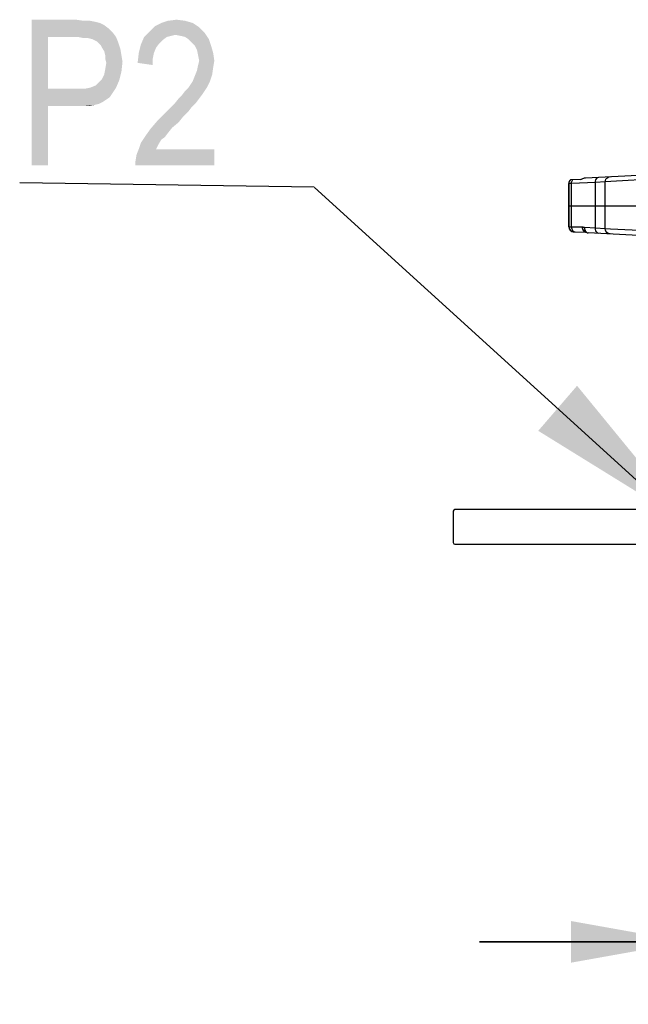
# Model space of a CAD drawing. Units: millimetres. Extents: x 0 to 420, y 0 to 297.
# Drawn here: x 40 to 55, y 215 to 239 of the extents above; entities that cross this region are included whole.
import ezdxf

# ---------------------------------------------------------------- set-up
doc = ezdxf.new("R2010")
doc.units = ezdxf.units.MM
doc.header["$LTSCALE"] = 23.1
doc.layers.get('0').update_dxf_attribs({"linetype": 'CONTINUOUS'})
for name, color, linetype in [('00_ASM_MEMBERS', 7, 'CONTINUOUS'), ('11__DRIVEN_DIMS', 7, 'CONTINUOUS'), ('12_DETAIL_ITEMS', 7, 'CONTINUOUS')]:
    doc.layers.add(name, color=color, linetype=linetype)
doc.styles.get("Standard").update_dxf_attribs({"font": 'txt', "width": 0.8})
doc.dimstyles.new('DIMSTYLE_4', dxfattribs={"dimtxt": 3.5, "dimasz": 2.8, "dimexe": 1.5, "dimexo": 0, "dimgap": 0.875, "dimtad": 1, "dimlfac": 23.982593, "dimtxsty": 'STANDARD', "dimblk": '_FILLED', "dimblk1": '_FILLED', "dimblk2": '_FILLED', "dimcen": 0.09, "dimadec": 0, "dimazin": 0, "dimtp": 0.8, "dimtm": 0.8, "dimtfac": 1, "dimtofl": 0, "dimtmove": 0, "dimatfit": 3, "dimldrblk": '_FILLED', "dimfxl": 1, "dimtolj": 1, "dimarcsym": 0})

# ---------------------------------------------------------------- blocks, each defined once
blk = doc.blocks.new('_FILLED')
at = {"color": 0, "linetype": 'BYBLOCK'}
blk.add_solid([(0, 0), (-1, 0.1786), (-1, -0.1786)], dxfattribs=at)
blk = doc.blocks.new('*D7')
at = {"layer": '11__DRIVEN_DIMS', "color": 2, "linetype": 'CONTINUOUS'}
for p, q in [((56.291, 226.62), (56.291, 215.155)), ((76.723, 226.62), (76.723, 215.155)), ((56.291, 216.655), (51.291, 216.655)), ((51.291, 216.655), (66.507, 216.655)), ((91.002, 216.655), (66.507, 216.655)), ((76.723, 216.655), (91.002, 216.655))]:
    blk.add_line(p, q, dxfattribs=at)
at = {"layer": '11__DRIVEN_DIMS', "color": 2, "linetype": 'CONTINUOUS', "xscale": 2.8, "yscale": 2.8, "zscale": 2.8}
blk.add_blockref('_FILLED', (56.291, 216.655), dxfattribs=at)
at = {"layer": '11__DRIVEN_DIMS', "color": 2, "linetype": 'CONTINUOUS', "xscale": 2.8, "yscale": 2.8, "zscale": 2.8, "rotation": 180}
blk.add_blockref('_FILLED', (76.723, 216.655), dxfattribs=at)
blk = doc.blocks.new('P2_BL10', base_point=(48.321, 232.712))
at = {"layer": '12_DETAIL_ITEMS', "color": 2, "linetype": 'CONTINUOUS'}
for p, q in [((47.323, 234.779), (40.252, 234.887)), ((56.291, 226.62), (47.33, 234.775))]:
    blk.add_line(p, q, dxfattribs=at)
for points in [[(40.543, 238.803), (41.606, 238.803), (40.932, 238.388)], [(40.932, 238.388), (40.543, 235.303), (40.543, 238.803)], [(41.606, 238.803), (41.788, 238.777), (40.932, 238.388)], [(41.943, 238.777), (42.073, 238.751), (40.932, 238.388)], [(41.788, 238.777), (41.943, 238.777), (40.932, 238.388)], [(42.073, 238.751), (42.177, 238.725), (40.932, 238.388)], [(42.177, 238.725), (42.28, 238.673), (40.932, 238.388)], [(42.28, 238.673), (42.384, 238.596), (40.932, 238.388)], [(44.562, 238.622), (43.369, 238.518), (43.499, 238.647)], [(43.369, 238.518), (44.562, 238.622), (44.691, 238.492)], [(44.406, 238.725), (43.499, 238.647), (43.654, 238.725)], [(43.499, 238.647), (44.406, 238.725), (44.562, 238.622)], [(44.225, 238.777), (43.654, 238.725), (43.81, 238.777)], [(43.654, 238.725), (44.225, 238.777), (44.406, 238.725)], [(43.81, 238.777), (44.017, 238.803), (44.225, 238.777)], [(40.932, 238.388), (40.932, 237.144), (40.543, 235.303)], [(42.384, 238.596), (42.488, 238.492), (40.932, 238.388)], [(41.658, 238.388), (40.932, 238.388), (42.488, 238.492)], [(41.658, 238.388), (42.488, 238.492), (42.566, 238.388)], [(42.566, 238.388), (41.788, 238.362), (41.658, 238.388)], [(41.891, 238.362), (41.788, 238.362), (42.566, 238.388)], [(41.995, 238.336), (41.891, 238.362), (42.566, 238.388)], [(42.047, 238.31), (41.995, 238.336), (42.566, 238.388)], [(42.099, 238.285), (42.047, 238.31), (42.566, 238.388)], [(42.099, 238.285), (42.566, 238.388), (42.617, 238.259)], [(43.784, 238.388), (43.68, 238.31), (43.162, 238.207)], [(43.784, 238.388), (43.162, 238.207), (43.24, 238.388)], [(44.691, 238.492), (43.24, 238.388), (43.369, 238.518)], [(44.691, 238.492), (43.991, 238.44), (43.24, 238.388)], [(43.991, 238.44), (43.888, 238.414), (43.24, 238.388)], [(43.24, 238.388), (43.888, 238.414), (43.784, 238.388)], [(44.121, 238.414), (43.991, 238.44), (44.691, 238.492)], [(44.225, 238.388), (44.121, 238.414), (44.691, 238.492)], [(44.303, 238.336), (44.225, 238.388), (44.691, 238.492)], [(44.303, 238.336), (44.691, 238.492), (44.795, 238.336)], [(42.617, 238.259), (42.151, 238.233), (42.099, 238.285)], [(42.203, 238.181), (42.151, 238.233), (42.617, 238.259)], [(42.229, 238.129), (42.203, 238.181), (42.617, 238.259)], [(42.229, 238.129), (42.617, 238.259), (42.669, 238.103)], [(43.525, 238.129), (43.11, 237.999), (43.162, 238.207)], [(43.68, 238.31), (43.603, 238.233), (43.162, 238.207)], [(43.162, 238.207), (43.603, 238.233), (43.525, 238.129)], [(44.795, 238.336), (44.38, 238.259), (44.303, 238.336)], [(44.458, 238.181), (44.38, 238.259), (44.795, 238.336)], [(44.458, 238.181), (44.795, 238.336), (44.847, 238.181)], [(44.847, 238.181), (44.51, 238.077), (44.458, 238.181)], [(44.51, 238.077), (44.847, 238.181), (44.899, 237.999)], [(42.669, 238.103), (42.28, 238.051), (42.229, 238.129)], [(42.306, 237.947), (42.28, 238.051), (42.669, 238.103)], [(42.306, 237.947), (42.669, 238.103), (42.695, 237.947)], [(42.695, 237.947), (42.306, 237.87), (42.306, 237.947)], [(42.306, 237.87), (42.695, 237.947), (42.721, 237.792)], [(43.473, 237.999), (43.447, 237.87), (43.084, 237.766)], [(43.473, 237.999), (43.084, 237.766), (43.11, 237.999)], [(43.11, 237.999), (43.525, 238.129), (43.473, 237.999)], [(44.899, 237.999), (44.536, 237.947), (44.51, 238.077)], [(44.562, 237.818), (44.536, 237.947), (44.899, 237.999)], [(44.562, 237.818), (44.899, 237.999), (44.925, 237.818)], [(42.721, 237.792), (42.332, 237.766), (42.306, 237.87)], [(42.306, 237.61), (42.332, 237.766), (42.721, 237.792)], [(42.306, 237.61), (42.721, 237.792), (42.695, 237.559)], [(43.084, 237.766), (43.447, 237.87), (43.447, 237.714)], [(44.899, 237.662), (44.51, 237.585), (44.536, 237.714)], [(44.51, 237.585), (44.899, 237.662), (44.873, 237.481)], [(44.925, 237.818), (44.536, 237.714), (44.562, 237.818)], [(44.536, 237.714), (44.925, 237.818), (44.899, 237.662)], [(42.229, 237.377), (42.28, 237.481), (42.695, 237.559)], [(42.229, 237.377), (42.695, 237.559), (42.643, 237.351)], [(42.695, 237.559), (42.28, 237.481), (42.306, 237.61)], [(44.406, 237.325), (44.458, 237.455), (44.873, 237.481)], [(44.406, 237.325), (44.873, 237.481), (44.821, 237.325)], [(44.873, 237.481), (44.458, 237.455), (44.51, 237.585)], [(41.943, 237.17), (42.073, 237.222), (42.643, 237.351)], [(41.943, 237.17), (42.643, 237.351), (42.566, 237.17)], [(42.073, 237.222), (42.151, 237.299), (42.643, 237.351)], [(42.643, 237.351), (42.151, 237.299), (42.229, 237.377)], [(44.303, 237.17), (44.354, 237.247), (44.821, 237.325)], [(44.303, 237.17), (44.821, 237.325), (44.743, 237.17)], [(44.821, 237.325), (44.354, 237.247), (44.406, 237.325)], [(40.932, 237.144), (40.932, 236.729), (40.543, 235.303)], [(41.814, 237.144), (42.462, 237.014), (40.932, 236.729)], [(41.658, 237.144), (41.814, 237.144), (40.932, 236.729)], [(40.932, 237.144), (41.658, 237.144), (40.932, 236.729)], [(42.462, 237.014), (42.41, 236.936), (40.932, 236.729)], [(42.566, 237.17), (41.814, 237.144), (41.943, 237.17)], [(41.814, 237.144), (42.566, 237.17), (42.462, 237.014)], [(44.069, 236.91), (44.147, 236.988), (44.64, 237.014)], [(44.069, 236.91), (44.64, 237.014), (44.562, 236.91)], [(44.691, 237.092), (44.64, 237.014), (44.147, 236.988)], [(44.691, 237.092), (44.147, 236.988), (44.225, 237.092)], [(44.743, 237.17), (44.225, 237.092), (44.303, 237.17)], [(44.225, 237.092), (44.743, 237.17), (44.691, 237.092)], [(40.543, 235.303), (40.932, 236.729), (40.932, 235.303)], [(42.41, 236.936), (42.332, 236.885), (40.932, 236.729)], [(42.332, 236.885), (42.254, 236.833), (40.932, 236.729)], [(42.254, 236.833), (42.151, 236.781), (40.932, 236.729)], [(42.151, 236.781), (42.047, 236.755), (40.932, 236.729)], [(41.658, 236.729), (40.932, 236.729), (42.047, 236.755)], [(41.788, 236.729), (41.658, 236.729), (42.047, 236.755)], [(41.788, 236.729), (42.047, 236.755), (41.917, 236.729)], [(44.38, 236.703), (43.862, 236.677), (43.966, 236.781)], [(44.562, 236.91), (44.484, 236.807), (43.966, 236.781)], [(44.562, 236.91), (43.966, 236.781), (44.069, 236.91)], [(43.966, 236.781), (44.484, 236.807), (44.38, 236.703)], [(44.173, 236.47), (43.551, 236.366), (43.758, 236.573)], [(44.303, 236.599), (43.758, 236.573), (43.862, 236.677)], [(43.758, 236.573), (44.303, 236.599), (44.173, 236.47)], [(43.862, 236.677), (44.38, 236.703), (44.303, 236.599)], [(44.069, 236.34), (43.395, 236.185), (43.551, 236.366)], [(44.069, 236.34), (43.914, 236.21), (43.395, 236.185)], [(43.551, 236.366), (44.173, 236.47), (44.069, 236.34)], [(43.81, 236.081), (43.266, 236.003), (43.395, 236.185)], [(43.266, 236.003), (43.81, 236.081), (43.732, 235.977)], [(43.395, 236.185), (43.914, 236.21), (43.81, 236.081)], [(43.577, 235.796), (43.11, 235.692), (43.162, 235.847)], [(43.11, 235.692), (43.577, 235.796), (43.525, 235.692)], [(43.732, 235.977), (43.162, 235.847), (43.266, 236.003)], [(43.732, 235.977), (43.654, 235.925), (43.162, 235.847)], [(43.162, 235.847), (43.654, 235.925), (43.577, 235.796)], [(43.032, 235.407), (43.058, 235.562), (44.925, 235.692)], [(43.032, 235.303), (43.032, 235.407), (44.925, 235.692)], [(43.032, 235.303), (44.925, 235.692), (44.925, 235.303)], [(43.525, 235.692), (44.925, 235.692), (43.058, 235.562)], [(43.525, 235.692), (43.058, 235.562), (43.11, 235.692)], [(56.39, 226.646), (53.635, 230.011), (52.703, 228.929)]]:
    blk.add_solid(points, dxfattribs=at)

msp = doc.modelspace()

# ---------------------------------------------------------------- linework, layer by layer
at = {"layer": '00_ASM_MEMBERS', "color": 7, "linetype": 'CONTINUOUS'}
for p, q in [((53.8391, 235.0047), (61.05706, 235.38298)), ((53.43479, 233.83174), (53.43479, 234.86484)), ((53.7258, 234.96482), (53.47934, 234.96052)), ((53.43479, 234.33428), (79.57875, 234.33428)), ((53.5577, 233.70669), (53.83931, 233.70177)), ((53.87294, 233.68835), (53.89753, 233.68458)), ((66.50677, 233.02376), (53.89752, 233.68458)), ((55.70727, 227.03733), (50.70364, 227.03733)), ((50.66195, 226.99563), (50.66195, 226.24508)), ((50.70364, 226.20339), (55.70727, 226.20339))]:
    msp.add_line(p, q, dxfattribs=at)
at = {"layer": '00_ASM_MEMBERS', "color": 9, "linetype": 'CONTINUOUS'}
for p, q in [((53.44146, 234.86515), (53.43479, 234.86481)), ((53.50242, 234.86643), (53.44146, 234.86515)), ((53.44146, 233.83164), (53.44146, 234.86515)), ((54.07514, 234.89644), (53.50242, 234.86643)), ((53.50242, 233.83122), (53.50242, 234.86643)), ((54.3122, 234.91073), (54.07514, 234.89644)), ((54.07514, 233.7959), (54.07514, 234.89644)), ((54.3122, 233.78161), (54.3122, 234.91073)), ((53.43479, 233.83176), (53.44146, 233.83164)), ((53.44146, 233.83164), (53.50242, 233.83122)), ((53.50242, 233.83122), (53.75698, 233.82677)), ((53.57161, 233.70881), (53.58869, 233.70614)), ((54.07514, 233.7959), (53.81563, 233.8095)), ((53.88028, 233.68793), (53.88535, 233.68645)), ((53.89337, 233.68494), (53.89753, 233.68458)), ((54.3122, 233.78161), (54.07514, 233.7959))]:
    msp.add_line(p, q, dxfattribs=at)
for points in [[(57.80423, 235.09188), (55.8535, 234.99069), (55.47487, 234.97105), (55.1433, 234.95385), (54.8602, 234.93916)], [(53.44146, 234.86515), (53.44277, 234.88319), (53.44666, 234.90085), (53.45306, 234.91777), (53.46183, 234.93359), (53.47279, 234.94797), (53.48571, 234.96063)], [(53.50242, 234.86643), (53.50287, 234.88435), (53.50513, 234.9019), (53.50916, 234.91872), (53.51488, 234.93445), (53.52217, 234.94878), (53.53088, 234.96142)], [(54.07514, 234.89644), (54.07718, 234.92805), (54.08485, 234.95761), (54.09763, 234.98319), (54.11469, 235.00313), (54.13494, 235.01613), (54.15704, 235.02136)], [(54.31219, 234.91073), (54.31611, 234.94206), (54.32769, 234.9714), (54.34619, 234.99686), (54.37043, 235.01684), (54.39886, 235.03004), (54.42967, 235.03565)], [(54.8602, 234.93916), (54.4437, 234.91758), (54.3122, 234.91073)], [(53.44146, 233.83164), (53.44381, 233.80751), (53.45077, 233.78428), (53.46208, 233.76283), (53.47732, 233.74396), (53.4959, 233.7284), (53.51714, 233.71671), (53.54023, 233.70934), (53.56431, 233.70657)], [(53.50242, 233.83122), (53.50388, 233.807), (53.50864, 233.78371), (53.5165, 233.76221), (53.52718, 233.74332), (53.54026, 233.72775), (53.55527, 233.7161), (53.57161, 233.70881)], [(53.75698, 233.82677), (53.75844, 233.80256), (53.76319, 233.77926), (53.77106, 233.75776), (53.78173, 233.73887), (53.79482, 233.72331), (53.80982, 233.71166), (53.82617, 233.70437), (53.8393, 233.70232)], [(53.75698, 233.82677), (53.76407, 233.82641), (53.77088, 233.82567), (53.77743, 233.82456), (53.7837, 233.82311), (53.78971, 233.82138), (53.79544, 233.81939), (53.80089, 233.81718), (53.80607, 233.81477), (53.81099, 233.81222), (53.81563, 233.8095)], [(53.81563, 233.8095), (53.81028, 233.78239), (53.80932, 233.75713), (53.81405, 233.73464), (53.82389, 233.71629), (53.83901, 233.70266)], [(53.81563, 233.8095), (53.81588, 233.79425), (53.81733, 233.78002), (53.81978, 233.76697), (53.82301, 233.75511), (53.82685, 233.74443), (53.83115, 233.73489), (53.83579, 233.72644), (53.84068, 233.71901), (53.84571, 233.71253), (53.85082, 233.70694), (53.85593, 233.70215), (53.86101, 233.69811), (53.86601, 233.69473), (53.87089, 233.69195), (53.87566, 233.68971), (53.88028, 233.68793)], [(53.88535, 233.68645), (53.8891, 233.6856), (53.89337, 233.68494)], [(54.15704, 233.67098), (54.13494, 233.67621), (54.11469, 233.68922), (54.09763, 233.70916), (54.08485, 233.73474), (54.07718, 233.76429), (54.07514, 233.7959)], [(54.42967, 233.65669), (54.39886, 233.6623), (54.37043, 233.67551), (54.3462, 233.69548), (54.3277, 233.72095), (54.31612, 233.75028), (54.3122, 233.78161)], [(55.12283, 233.73956), (54.61301, 233.76601), (54.43726, 233.77516), (54.3122, 233.78161)]]:
    msp.add_lwpolyline(points, dxfattribs=at)
at = {"layer": '00_ASM_MEMBERS', "color": 7, "linetype": 'CONTINUOUS'}
for points in [[(53.7258, 234.96482), (53.74108, 234.9754), (53.75787, 234.98449), (53.77623, 234.99217), (53.79598, 234.9982), (53.81691, 235.00235), (53.8391, 235.0047)], [(53.83932, 233.70248), (53.84938, 233.697), (53.87294, 233.68835)]]:
    msp.add_lwpolyline(points, dxfattribs=at)
for centre, radius, start, end in [((53.55988, 234.86481), 0.12509, 130.081713, 180), ((53.55988, 233.83176), 0.12509, 180, 269), ((50.70364, 226.99563), 0.0417, 90, 180), ((50.70364, 226.24508), 0.0417, 180, 270)]:
    msp.add_arc(centre, radius, start, end, dxfattribs=at)

# ---------------------------------------------------------------- block references
at = {"layer": '12_DETAIL_ITEMS', "color": 2, "linetype": 'CONTINUOUS'}
msp.add_blockref('P2_BL10', (48.32099, 232.7117), dxfattribs=at)

# ---------------------------------------------------------------- dimensions: what is measured, and where the dimension line sits
at = {"layer": '11__DRIVEN_DIMS', "color": 2, "linetype": 'CONTINUOUS'}
dim = msp.add_linear_dim(base=(56.29103, 216.65513), p1=(76.72252, 226.62036), p2=(56.29103, 226.62036), angle=180, dimstyle='DIMSTYLE_4', dxfattribs=at)
dim.commit()
dim.dimension.update_dxf_attribs({"geometry": '*D7', "text_midpoint": (82.75153, 216.65513), "dimtype": 160})

doc.saveas('drawing.dxf')
